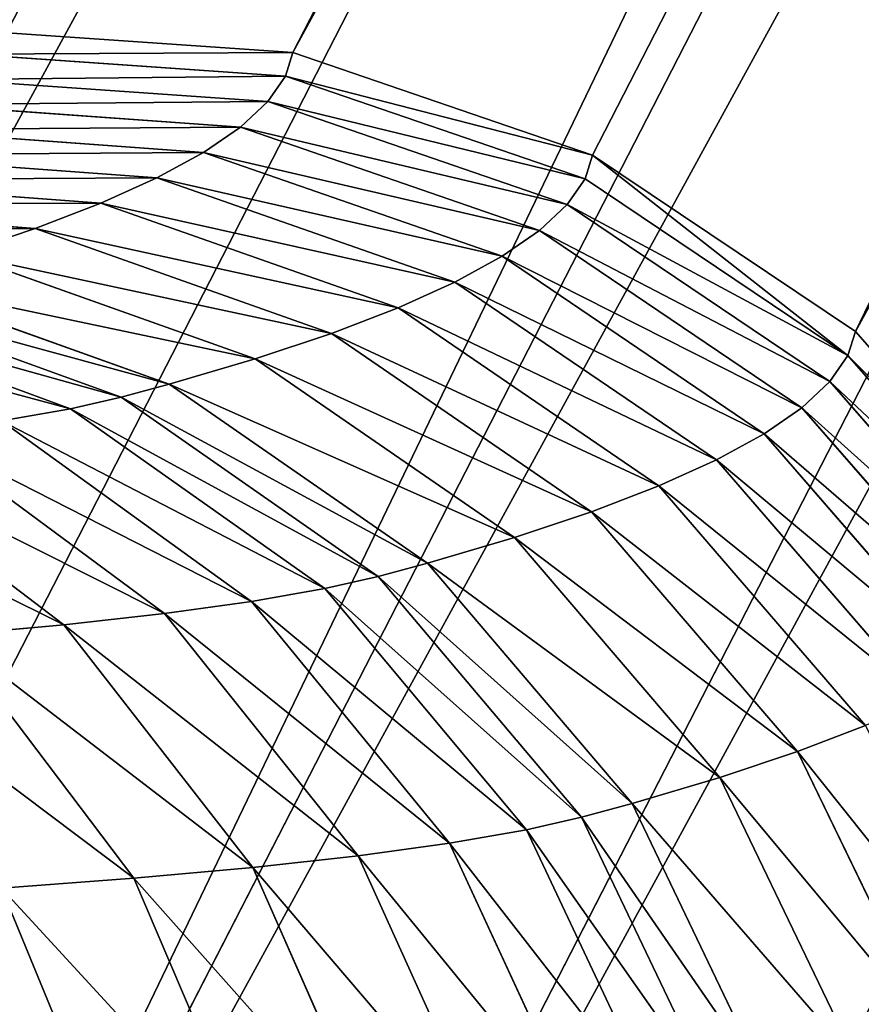
# Model space of a CAD drawing. Extents: x -253 to 253, y -221 to 265.
# Drawn here: x -217 to -213, y -213 to -209 of the extents above; entities that cross this region are included whole.
import ezdxf

# ---------------------------------------------------------------- set-up
doc = ezdxf.new("R2010")
doc.units = 0
doc.layers.get('0').update_dxf_attribs({"color": 13, "linetype": 'CONTINUOUS'})
doc.layers.add('CAD', color=134, linetype='CONTINUOUS')

# ---------------------------------------------------------------- blocks, each defined once
blk = doc.blocks.new('GROUP_10')
for p, q in [((37.085, 12.359, 40.7213), (61.9137, 60.7251, 753.5342)), ((63.2717, 60.2592, 753.5227), (38.4432, 11.8934, 40.7146)), ((64.4634, 59.4585, 753.5388), (39.6349, 11.0928, 40.7327)), ((57.1981, 51.2358, 754.3148), (32.3668, 2.8645, 41.4259)), ((58.3898, 50.4351, 754.3309), (33.5585, 2.0639, 41.444)), ((59.7478, 49.9691, 754.3194), (34.9167, 1.5983, 41.4373)), ((35.6529, 12.4579, 40.7525), (37.085, 12.359, 40.7213)), ((35.6195, 12.351, 38.7992), (37.0515, 12.2519, 38.7653)), ((37.0515, 12.2519, 38.7653), (37.085, 12.359, 40.7213)), ((37.085, 12.359, 40.7213), (38.4432, 11.8934, 40.7146)), ((35.5406, 12.2368, 36.7152), (36.9716, 12.1361, 36.6518)), ((36.9716, 12.1361, 36.6518), (37.0515, 12.2519, 38.7653)), ((37.0515, 12.2519, 38.7653), (38.4096, 11.786, 38.7536)), ((35.4187, 12.1228, 34.6333), (36.8479, 12.0205, 34.5403)), ((36.8479, 12.0205, 34.5403), (36.9716, 12.1361, 36.6518)), ((36.9716, 12.1361, 36.6518), (38.3286, 11.6687, 36.612)), ((36.6806, 11.905, 32.4319), (36.8479, 12.0205, 34.5403)), ((36.8479, 12.0205, 34.5403), (38.2033, 11.5515, 34.4725)), ((35.2537, 12.009, 32.5543), (36.6806, 11.905, 32.4319)), ((35.0458, 11.8953, 30.4791), (36.4697, 11.7898, 30.3273)), ((36.4697, 11.7898, 30.3273), (36.6806, 11.905, 32.4319)), ((36.6806, 11.905, 32.4319), (38.0338, 11.4345, 32.3361)), ((38.4432, 11.8934, 40.7146), (38.4096, 11.786, 38.7536)), ((38.4432, 11.8934, 40.7146), (39.6349, 11.0928, 40.7327)), ((36.2152, 11.6748, 28.2276), (36.4697, 11.7898, 30.3273)), ((36.4697, 11.7898, 30.3273), (37.8201, 11.3177, 30.2037)), ((34.7949, 11.7819, 28.4087), (36.2152, 11.6748, 28.2276)), ((38.4096, 11.786, 38.7536), (38.3286, 11.6687, 36.612)), ((38.4096, 11.786, 38.7536), (39.6012, 10.985, 38.7647)), ((34.5012, 11.6689, 26.3439), (35.9174, 11.5601, 26.1335)), ((35.9174, 11.5601, 26.1335), (36.2152, 11.6748, 28.2276)), ((36.2152, 11.6748, 28.2276), (37.5623, 11.2012, 28.0761)), ((38.3286, 11.6687, 36.612), (38.2033, 11.5515, 34.4725)), ((38.3286, 11.6687, 36.612), (39.5193, 10.8664, 36.5985)), ((35.5763, 11.4458, 24.046), (35.9174, 11.5601, 26.1335)), ((35.9174, 11.5601, 26.1335), (37.2605, 11.085, 25.9543)), ((38.2033, 11.5515, 34.4725), (38.0338, 11.4345, 32.3361)), ((38.2033, 11.5515, 34.4725), (39.3926, 10.7479, 34.4346)), ((35.5763, 11.4458, 24.046), (36.9149, 10.9692, 23.8392)), ((38.0338, 11.4345, 32.3361), (37.8201, 11.3177, 30.2037)), ((38.0338, 11.4345, 32.3361), (39.2211, 10.6296, 32.2736)), ((35.1921, 11.3319, 21.9661), (36.5256, 10.8538, 21.7316)), ((37.8201, 11.3177, 30.2037), (37.5623, 11.2012, 28.0761)), ((37.8201, 11.3177, 30.2037), (39.0049, 10.5114, 30.1167)), ((34.981, 11.2758, 20.942), (36.3078, 10.7959, 20.6752)), ((34.7648, 11.2262, 20.0235), (36.0785, 10.7434, 19.701)), ((37.5623, 11.2012, 28.0761), (37.2605, 11.085, 25.9543)), ((37.5623, 11.2012, 28.0761), (38.7442, 10.3936, 27.9647)), ((37.2605, 11.085, 25.9543), (36.9149, 10.9692, 23.8392)), ((37.2605, 11.085, 25.9543), (38.4389, 10.276, 25.8186)), ((39.6349, 11.0928, 40.7327), (39.6012, 10.985, 38.7647)), ((39.6349, 11.0928, 40.7327), (40.579, 10.0119, 40.7745)), ((39.6012, 10.985, 38.7647), (39.5193, 10.8664, 36.5985)), ((39.6012, 10.985, 38.7647), (40.5452, 9.9036, 38.798)), ((36.9149, 10.9692, 23.8392), (36.5256, 10.8538, 21.7316)), ((36.9149, 10.9692, 23.8392), (38.0894, 10.1589, 23.6792)), ((36.5256, 10.8538, 21.7316), (36.3078, 10.7959, 20.6752)), ((36.5256, 10.8538, 21.7316), (37.6956, 10.0421, 21.5474)), ((39.5193, 10.8664, 36.5985), (39.3926, 10.7479, 34.4346)), ((39.5193, 10.8664, 36.5985), (40.4625, 9.784, 36.6124)), ((36.3078, 10.7959, 20.6752), (36.0785, 10.7434, 19.701)), ((36.3078, 10.7959, 20.6752), (37.4719, 9.9827, 20.4625)), ((36.0785, 10.7434, 19.701), (35.7649, 10.6884, 18.6376)), ((36.0785, 10.7434, 19.701), (37.2309, 9.9275, 19.4388)), ((39.3926, 10.7479, 34.4346), (39.2211, 10.6296, 32.2736)), ((39.3926, 10.7479, 34.4346), (40.3347, 9.6644, 34.4289)), ((35.7649, 10.6884, 18.6376), (36.8981, 9.8692, 18.3102)), ((35.3926, 10.637, 17.5931), (36.5031, 9.8146, 17.2018)), ((39.2211, 10.6296, 32.2736), (39.0049, 10.5114, 30.1167)), ((39.2211, 10.6296, 32.2736), (40.1616, 9.545, 32.2486)), ((34.9629, 10.5891, 16.5708), (36.047, 9.7638, 16.1168)), ((39.0049, 10.5114, 30.1167), (38.7442, 10.3936, 27.9647)), ((39.0049, 10.5114, 30.1167), (39.9435, 9.4258, 30.0723)), ((38.7442, 10.3936, 27.9647), (38.4389, 10.276, 25.8186)), ((38.7442, 10.3936, 27.9647), (39.6804, 9.3069, 27.9009)), ((38.4389, 10.276, 25.8186), (38.0894, 10.1589, 23.6792)), ((38.4389, 10.276, 25.8186), (39.3725, 9.1883, 25.7355)), ((38.0894, 10.1589, 23.6792), (37.6956, 10.0421, 21.5474)), ((38.0894, 10.1589, 23.6792), (39.0197, 9.0701, 23.5769)), ((37.6956, 10.0421, 21.5474), (37.4719, 9.9827, 20.4625)), ((37.6956, 10.0421, 21.5474), (38.6224, 8.9523, 21.426)), ((37.4719, 9.9827, 20.4625), (37.2309, 9.9275, 19.4388)), ((37.4719, 9.9827, 20.4625), (38.394, 8.8916, 20.3182)), ((37.2309, 9.9275, 19.4388), (36.8981, 9.8692, 18.3102)), ((37.2309, 9.9275, 19.4388), (38.1437, 8.8342, 19.2547)), ((36.8981, 9.8692, 18.3102), (36.5031, 9.8146, 17.2018)), ((36.8981, 9.8692, 18.3102), (37.7954, 8.7732, 18.0736)), ((36.5031, 9.8146, 17.2018), (36.047, 9.7638, 16.1168)), ((36.5031, 9.8146, 17.2018), (37.3819, 8.7161, 16.9135)), ((36.047, 9.7638, 16.1168), (35.5313, 9.717, 15.0586)), ((36.047, 9.7638, 16.1168), (36.9046, 8.6629, 15.778)), ((35.5313, 9.717, 15.0586), (36.3649, 8.6139, 14.6706)), ((39.6804, 9.3069, 27.9009), (39.3725, 9.1883, 25.7355)), ((39.3725, 9.1883, 25.7355), (39.0197, 9.0701, 23.5769)), ((39.3725, 9.1883, 25.7355), (39.9974, 7.8959, 25.7108)), ((39.0197, 9.0701, 23.5769), (38.6224, 8.9523, 21.426)), ((39.0197, 9.0701, 23.5769), (39.6426, 7.7769, 23.5393)), ((38.6224, 8.9523, 21.426), (38.394, 8.8916, 20.3182)), ((38.6224, 8.9523, 21.426), (39.2429, 7.6585, 21.3756)), ((38.394, 8.8916, 20.3182), (38.1437, 8.8342, 19.2547)), ((38.394, 8.8916, 20.3182), (39.0113, 7.5969, 20.2524)), ((38.1437, 8.8342, 19.2547), (37.7954, 8.7732, 18.0736)), ((38.1437, 8.8342, 19.2547), (38.7545, 7.5381, 19.1613)), ((37.7954, 8.7732, 18.0736), (37.3819, 8.7161, 16.9135)), ((37.7954, 8.7732, 18.0736), (38.3955, 7.4752, 17.9439)), ((37.3819, 8.7161, 16.9135), (36.9046, 8.6629, 15.778)), ((37.3819, 8.7161, 16.9135), (37.9693, 7.4163, 16.7481)), ((36.9046, 8.6629, 15.778), (36.3649, 8.6139, 14.6706)), ((36.9046, 8.6629, 15.778), (37.4773, 7.3615, 15.5776)), ((36.3649, 8.6139, 14.6706), (35.7645, 8.5693, 13.5947)), ((36.3649, 8.6139, 14.6706), (36.921, 7.311, 14.4361)), ((35.7645, 8.5693, 13.5947), (36.3021, 7.265, 13.3271))]:
    blk.add_line(p, q)
at = {"color": 9}
mesh = blk.add_polyface(dxfattribs=at)
corners = [(34.2445, 12.1835, 40.8059), (60.4818, 60.8245, 753.5724), (35.6529, 12.4579, 40.7525), (59.0738, 60.5507, 753.6348)]
mesh.append_faces([[corners[k] for k in face] for face in [(0, 1, 2), (1, 0, 3)]], dxfattribs={"vtx0": -1, "color": 9})
mesh = blk.add_polyface(dxfattribs=at)
corners = [(35.6529, 12.4579, 40.7525), (61.9137, 60.7251, 753.5342), (37.085, 12.359, 40.7213), (60.4818, 60.8245, 753.5724)]
mesh.append_faces([[corners[k] for k in face] for face in [(0, 1, 2), (1, 0, 3)]], dxfattribs={"vtx0": -1, "color": 9})
mesh = blk.add_polyface(dxfattribs=at)
corners = [(37.085, 12.359, 40.7213), (63.2717, 60.2592, 753.5227), (38.4432, 11.8934, 40.7146), (61.9137, 60.7251, 753.5342)]
mesh.append_faces([[corners[k] for k in face] for face in [(0, 1, 2), (1, 0, 3)]], dxfattribs={"vtx0": -1, "color": 9})
mesh = blk.add_polyface(dxfattribs=at)
corners = [(32.9559, 11.5544, 40.8779), (59.0738, 60.5507, 753.6348), (34.2445, 12.1835, 40.8059), (57.7855, 59.9223, 753.7171)]
mesh.append_faces([[corners[k] for k in face] for face in [(0, 1, 2), (1, 0, 3)]], dxfattribs={"vtx0": -1, "color": 9})
mesh = blk.add_polyface(dxfattribs=at)
corners = [(63.2717, 60.2592, 753.5227), (39.6349, 11.0928, 40.7327), (38.4432, 11.8934, 40.7146), (64.4634, 59.4585, 753.5388)]
mesh.append_faces([[corners[k] for k in face] for face in [(0, 1, 2), (1, 0, 3)]], dxfattribs={"vtx0": -1, "color": 9})
mesh = blk.add_polyface(dxfattribs=at)
corners = [(31.8747, 10.6134, 40.9636), (57.7855, 59.9223, 753.7171), (32.9559, 11.5544, 40.8779), (56.7047, 58.982, 753.8137)]
mesh.append_faces([[corners[k] for k in face] for face in [(0, 1, 2), (1, 0, 3)]], dxfattribs={"vtx0": -1, "color": 9})
mesh = blk.add_polyface(dxfattribs=at)
corners = [(39.6349, 11.0928, 40.7327), (65.4075, 58.3776, 753.5813), (40.579, 10.0119, 40.7745), (64.4634, 59.4585, 753.5388)]
mesh.append_faces([[corners[k] for k in face] for face in [(0, 1, 2), (1, 0, 3)]], dxfattribs={"vtx0": -1, "color": 9})
mesh = blk.add_polyface(dxfattribs=at)
corners = [(55.9051, 57.7941, 753.918), (31.8747, 10.6134, 40.9636), (31.0747, 9.4247, 41.0573), (56.7047, 58.982, 753.8137)]
mesh.append_faces([[corners[k] for k in face] for face in [(0, 1, 2), (1, 0, 3)]], dxfattribs={"vtx0": -1, "color": 9})
mesh = blk.add_polyface(dxfattribs=at)
corners = [(55.4411, 56.4394, 754.0228), (31.0747, 9.4247, 41.0573), (30.6105, 8.0693, 41.1524), (55.9051, 57.7941, 753.918)]
mesh.append_faces([[corners[k] for k in face] for face in [(0, 1, 2), (1, 0, 3)]], dxfattribs={"vtx0": -1, "color": 9})
mesh = blk.add_polyface(dxfattribs=at)
corners = [(55.3445, 55.0102, 754.1212), (30.6105, 8.0693, 41.1524), (30.5135, 6.6396, 41.2426), (55.4411, 56.4394, 754.0228)]
mesh.append_faces([[corners[k] for k in face] for face in [(0, 1, 2), (1, 0, 3)]], dxfattribs={"vtx0": -1, "color": 9})
mesh = blk.add_polyface(dxfattribs=at)
corners = [(55.6218, 53.604, 754.2063), (30.5135, 6.6396, 41.2426), (30.7906, 5.233, 41.3216), (55.3445, 55.0102, 754.1212)]
mesh.append_faces([[corners[k] for k in face] for face in [(0, 1, 2), (1, 0, 3)]], dxfattribs={"vtx0": -1, "color": 9})
mesh = blk.add_polyface(dxfattribs=at)
corners = [(56.254, 52.3166, 754.2723), (30.7906, 5.233, 41.3216), (31.4227, 3.9454, 41.3842), (55.6218, 53.604, 754.2063)]
mesh.append_faces([[corners[k] for k in face] for face in [(0, 1, 2), (1, 0, 3)]], dxfattribs={"vtx0": -1, "color": 9})
mesh = blk.add_polyface(dxfattribs=at)
corners = [(57.1981, 51.2358, 754.3148), (31.4227, 3.9454, 41.3842), (32.3668, 2.8645, 41.4259), (56.254, 52.3166, 754.2723)]
mesh.append_faces([[corners[k] for k in face] for face in [(0, 1, 2), (1, 0, 3)]], dxfattribs={"vtx0": -1, "color": 9})
mesh = blk.add_polyface(dxfattribs=at)
corners = [(64.9568, 51.7122, 754.0399), (39.0458, 2.4029, 41.2808), (40.127, 3.3439, 41.195), (63.876, 50.772, 754.1365)]
mesh.append_faces([[corners[k] for k in face] for face in [(0, 1, 2), (1, 0, 3)]], dxfattribs={"vtx0": -1, "color": 9})
mesh = blk.add_polyface(dxfattribs=at)
corners = [(33.5585, 2.0639, 41.444), (57.1981, 51.2358, 754.3148), (32.3668, 2.8645, 41.4259), (58.3898, 50.4351, 754.3309)]
mesh.append_faces([[corners[k] for k in face] for face in [(0, 1, 2), (1, 0, 3)]], dxfattribs={"vtx0": -1, "color": 9})
mesh = blk.add_polyface(dxfattribs=at)
corners = [(63.876, 50.772, 754.1365), (37.7572, 1.7738, 41.3528), (39.0458, 2.4029, 41.2808), (62.5877, 50.1435, 754.2188)]
mesh.append_faces([[corners[k] for k in face] for face in [(0, 1, 2), (1, 0, 3)]], dxfattribs={"vtx0": -1, "color": 9})
mesh = blk.add_polyface(dxfattribs=at)
corners = [(59.7478, 49.9691, 754.3194), (33.5585, 2.0639, 41.444), (34.9167, 1.5983, 41.4373), (58.3898, 50.4351, 754.3309)]
mesh.append_faces([[corners[k] for k in face] for face in [(0, 1, 2), (1, 0, 3)]], dxfattribs={"vtx0": -1, "color": 9})
mesh = blk.add_polyface(dxfattribs=at)
corners = [(62.5877, 50.1435, 754.2188), (36.3488, 1.4994, 41.4062), (37.7572, 1.7738, 41.3528), (61.1797, 49.8697, 754.2812)]
mesh.append_faces([[corners[k] for k in face] for face in [(0, 1, 2), (1, 0, 3)]], dxfattribs={"vtx0": -1, "color": 9})
mesh = blk.add_polyface(dxfattribs=at)
corners = [(61.1797, 49.8697, 754.2812), (34.9167, 1.5983, 41.4373), (36.3488, 1.4994, 41.4062), (59.7478, 49.9691, 754.3194)]
mesh.append_faces([[corners[k] for k in face] for face in [(0, 1, 2), (1, 0, 3)]], dxfattribs={"vtx0": -1, "color": 9})
mesh = blk.add_polyface(dxfattribs=at)
corners = [(35.6195, 12.351, 38.7992), (37.085, 12.359, 40.7213), (37.0515, 12.2519, 38.7653), (35.6529, 12.4579, 40.7525)]
mesh.append_faces([[corners[k] for k in face] for face in [(0, 1, 2), (1, 0, 3)]], dxfattribs={"vtx0": -1, "color": 9})
mesh = blk.add_polyface(dxfattribs=at)
corners = [(35.5406, 12.2368, 36.7152), (37.0515, 12.2519, 38.7653), (36.9716, 12.1361, 36.6518), (35.6195, 12.351, 38.7992)]
mesh.append_faces([[corners[k] for k in face] for face in [(0, 1, 2), (1, 0, 3)]], dxfattribs={"vtx0": -1, "color": 9})
mesh = blk.add_polyface(dxfattribs=at)
corners = [(37.0515, 12.2519, 38.7653), (38.4432, 11.8934, 40.7146), (38.4096, 11.786, 38.7536), (37.085, 12.359, 40.7213)]
mesh.append_faces([[corners[k] for k in face] for face in [(0, 1, 2), (1, 0, 3)]], dxfattribs={"vtx0": -1, "color": 9})
mesh = blk.add_polyface(dxfattribs=at)
corners = [(35.4187, 12.1228, 34.6333), (36.9716, 12.1361, 36.6518), (36.8479, 12.0205, 34.5403), (35.5406, 12.2368, 36.7152)]
mesh.append_faces([[corners[k] for k in face] for face in [(0, 1, 2), (1, 0, 3)]], dxfattribs={"vtx0": -1, "color": 9})
mesh = blk.add_polyface(dxfattribs=at)
corners = [(36.9716, 12.1361, 36.6518), (38.4096, 11.786, 38.7536), (38.3286, 11.6687, 36.612), (37.0515, 12.2519, 38.7653)]
mesh.append_faces([[corners[k] for k in face] for face in [(0, 1, 2), (1, 0, 3)]], dxfattribs={"vtx0": -1, "color": 9})
mesh = blk.add_polyface(dxfattribs=at)
corners = [(35.2537, 12.009, 32.5543), (36.8479, 12.0205, 34.5403), (36.6806, 11.905, 32.4319), (35.4187, 12.1228, 34.6333)]
mesh.append_faces([[corners[k] for k in face] for face in [(0, 1, 2), (1, 0, 3)]], dxfattribs={"vtx0": -1, "color": 9})
mesh = blk.add_polyface(dxfattribs=at)
corners = [(36.8479, 12.0205, 34.5403), (38.3286, 11.6687, 36.612), (38.2033, 11.5515, 34.4725), (36.9716, 12.1361, 36.6518)]
mesh.append_faces([[corners[k] for k in face] for face in [(0, 1, 2), (1, 0, 3)]], dxfattribs={"vtx0": -1, "color": 9})
mesh = blk.add_polyface(dxfattribs=at)
corners = [(36.6806, 11.905, 32.4319), (38.2033, 11.5515, 34.4725), (38.0338, 11.4345, 32.3361), (36.8479, 12.0205, 34.5403)]
mesh.append_faces([[corners[k] for k in face] for face in [(0, 1, 2), (1, 0, 3)]], dxfattribs={"vtx0": -1, "color": 9})
mesh = blk.add_polyface(dxfattribs=at)
corners = [(35.0458, 11.8953, 30.4791), (36.6806, 11.905, 32.4319), (36.4697, 11.7898, 30.3273), (35.2537, 12.009, 32.5543)]
mesh.append_faces([[corners[k] for k in face] for face in [(0, 1, 2), (1, 0, 3)]], dxfattribs={"vtx0": -1, "color": 9})
mesh = blk.add_polyface(dxfattribs=at)
corners = [(34.7949, 11.7819, 28.4087), (36.4697, 11.7898, 30.3273), (36.2152, 11.6748, 28.2276), (35.0458, 11.8953, 30.4791)]
mesh.append_faces([[corners[k] for k in face] for face in [(0, 1, 2), (1, 0, 3)]], dxfattribs={"vtx0": -1, "color": 9})
mesh = blk.add_polyface(dxfattribs=at)
corners = [(36.4697, 11.7898, 30.3273), (38.0338, 11.4345, 32.3361), (37.8201, 11.3177, 30.2037), (36.6806, 11.905, 32.4319)]
mesh.append_faces([[corners[k] for k in face] for face in [(0, 1, 2), (1, 0, 3)]], dxfattribs={"vtx0": -1, "color": 9})
mesh = blk.add_polyface(dxfattribs=at)
corners = [(38.4432, 11.8934, 40.7146), (39.6012, 10.985, 38.7647), (38.4096, 11.786, 38.7536), (39.6349, 11.0928, 40.7327)]
mesh.append_faces([[corners[k] for k in face] for face in [(0, 1, 2), (1, 0, 3)]], dxfattribs={"vtx0": -1, "color": 9})
mesh = blk.add_polyface(dxfattribs=at)
corners = [(36.2152, 11.6748, 28.2276), (37.8201, 11.3177, 30.2037), (37.5623, 11.2012, 28.0761), (36.4697, 11.7898, 30.3273)]
mesh.append_faces([[corners[k] for k in face] for face in [(0, 1, 2), (1, 0, 3)]], dxfattribs={"vtx0": -1, "color": 9})
mesh = blk.add_polyface(dxfattribs=at)
corners = [(34.5012, 11.6689, 26.3439), (36.2152, 11.6748, 28.2276), (35.9174, 11.5601, 26.1335), (34.7949, 11.7819, 28.4087)]
mesh.append_faces([[corners[k] for k in face] for face in [(0, 1, 2), (1, 0, 3)]], dxfattribs={"vtx0": -1, "color": 9})
mesh = blk.add_polyface(dxfattribs=at)
corners = [(38.3286, 11.6687, 36.612), (39.6012, 10.985, 38.7647), (39.5193, 10.8664, 36.5985), (38.4096, 11.786, 38.7536)]
mesh.append_faces([[corners[k] for k in face] for face in [(0, 1, 2), (1, 0, 3)]], dxfattribs={"vtx0": -1, "color": 9})
mesh = blk.add_polyface(dxfattribs=at)
corners = [(34.1649, 11.5561, 24.2856), (35.9174, 11.5601, 26.1335), (35.5763, 11.4458, 24.046), (34.5012, 11.6689, 26.3439)]
mesh.append_faces([[corners[k] for k in face] for face in [(0, 1, 2), (1, 0, 3)]], dxfattribs={"vtx0": -1, "color": 9})
mesh = blk.add_polyface(dxfattribs=at)
corners = [(35.9174, 11.5601, 26.1335), (37.5623, 11.2012, 28.0761), (37.2605, 11.085, 25.9543), (36.2152, 11.6748, 28.2276)]
mesh.append_faces([[corners[k] for k in face] for face in [(0, 1, 2), (1, 0, 3)]], dxfattribs={"vtx0": -1, "color": 9})
mesh = blk.add_polyface(dxfattribs=at)
corners = [(38.2033, 11.5515, 34.4725), (39.5193, 10.8664, 36.5985), (39.3926, 10.7479, 34.4346), (38.3286, 11.6687, 36.612)]
mesh.append_faces([[corners[k] for k in face] for face in [(0, 1, 2), (1, 0, 3)]], dxfattribs={"vtx0": -1, "color": 9})
mesh = blk.add_polyface(dxfattribs=at)
corners = [(35.5763, 11.4458, 24.046), (37.2605, 11.085, 25.9543), (36.9149, 10.9692, 23.8392), (35.9174, 11.5601, 26.1335)]
mesh.append_faces([[corners[k] for k in face] for face in [(0, 1, 2), (1, 0, 3)]], dxfattribs={"vtx0": -1, "color": 9})
mesh = blk.add_polyface(dxfattribs=at)
corners = [(38.0338, 11.4345, 32.3361), (39.3926, 10.7479, 34.4346), (39.2211, 10.6296, 32.2736), (38.2033, 11.5515, 34.4725)]
mesh.append_faces([[corners[k] for k in face] for face in [(0, 1, 2), (1, 0, 3)]], dxfattribs={"vtx0": -1, "color": 9})
mesh = blk.add_polyface(dxfattribs=at)
corners = [(35.1921, 11.3319, 21.9661), (36.9149, 10.9692, 23.8392), (36.5256, 10.8538, 21.7316), (35.5763, 11.4458, 24.046)]
mesh.append_faces([[corners[k] for k in face] for face in [(0, 1, 2), (1, 0, 3)]], dxfattribs={"vtx0": -1, "color": 9})
mesh = blk.add_polyface(dxfattribs=at)
corners = [(37.8201, 11.3177, 30.2037), (39.2211, 10.6296, 32.2736), (39.0049, 10.5114, 30.1167), (38.0338, 11.4345, 32.3361)]
mesh.append_faces([[corners[k] for k in face] for face in [(0, 1, 2), (1, 0, 3)]], dxfattribs={"vtx0": -1, "color": 9})
mesh = blk.add_polyface(dxfattribs=at)
corners = [(34.981, 11.2758, 20.942), (36.5256, 10.8538, 21.7316), (36.3078, 10.7959, 20.6752), (35.1921, 11.3319, 21.9661)]
mesh.append_faces([[corners[k] for k in face] for face in [(0, 1, 2), (1, 0, 3)]], dxfattribs={"vtx0": -1, "color": 9})
mesh = blk.add_polyface(dxfattribs=at)
corners = [(37.5623, 11.2012, 28.0761), (39.0049, 10.5114, 30.1167), (38.7442, 10.3936, 27.9647), (37.8201, 11.3177, 30.2037)]
mesh.append_faces([[corners[k] for k in face] for face in [(0, 1, 2), (1, 0, 3)]], dxfattribs={"vtx0": -1, "color": 9})
mesh = blk.add_polyface(dxfattribs=at)
corners = [(34.7648, 11.2262, 20.0235), (36.3078, 10.7959, 20.6752), (36.0785, 10.7434, 19.701), (34.981, 11.2758, 20.942)]
mesh.append_faces([[corners[k] for k in face] for face in [(0, 1, 2), (1, 0, 3)]], dxfattribs={"vtx0": -1, "color": 9})
mesh = blk.add_polyface(dxfattribs=at)
corners = [(34.4728, 11.1751, 19.0334), (36.0785, 10.7434, 19.701), (35.7649, 10.6884, 18.6376), (34.7648, 11.2262, 20.0235)]
mesh.append_faces([[corners[k] for k in face] for face in [(0, 1, 2), (1, 0, 3)]], dxfattribs={"vtx0": -1, "color": 9})
mesh = blk.add_polyface(dxfattribs=at)
corners = [(37.2605, 11.085, 25.9543), (38.7442, 10.3936, 27.9647), (38.4389, 10.276, 25.8186), (37.5623, 11.2012, 28.0761)]
mesh.append_faces([[corners[k] for k in face] for face in [(0, 1, 2), (1, 0, 3)]], dxfattribs={"vtx0": -1, "color": 9})
mesh = blk.add_polyface(dxfattribs=at)
corners = [(36.9149, 10.9692, 23.8392), (38.4389, 10.276, 25.8186), (38.0894, 10.1589, 23.6792), (37.2605, 11.085, 25.9543)]
mesh.append_faces([[corners[k] for k in face] for face in [(0, 1, 2), (1, 0, 3)]], dxfattribs={"vtx0": -1, "color": 9})
mesh = blk.add_polyface(dxfattribs=at)
corners = [(39.6012, 10.985, 38.7647), (40.579, 10.0119, 40.7745), (40.5452, 9.9036, 38.798), (39.6349, 11.0928, 40.7327)]
mesh.append_faces([[corners[k] for k in face] for face in [(0, 1, 2), (1, 0, 3)]], dxfattribs={"vtx0": -1, "color": 9})
mesh = blk.add_polyface(dxfattribs=at)
corners = [(39.5193, 10.8664, 36.5985), (40.5452, 9.9036, 38.798), (40.4625, 9.784, 36.6124), (39.6012, 10.985, 38.7647)]
mesh.append_faces([[corners[k] for k in face] for face in [(0, 1, 2), (1, 0, 3)]], dxfattribs={"vtx0": -1, "color": 9})
mesh = blk.add_polyface(dxfattribs=at)
corners = [(36.5256, 10.8538, 21.7316), (38.0894, 10.1589, 23.6792), (37.6956, 10.0421, 21.5474), (36.9149, 10.9692, 23.8392)]
mesh.append_faces([[corners[k] for k in face] for face in [(0, 1, 2), (1, 0, 3)]], dxfattribs={"vtx0": -1, "color": 9})
mesh = blk.add_polyface(dxfattribs=at)
corners = [(36.3078, 10.7959, 20.6752), (37.6956, 10.0421, 21.5474), (37.4719, 9.9827, 20.4625), (36.5256, 10.8538, 21.7316)]
mesh.append_faces([[corners[k] for k in face] for face in [(0, 1, 2), (1, 0, 3)]], dxfattribs={"vtx0": -1, "color": 9})
mesh = blk.add_polyface(dxfattribs=at)
corners = [(39.3926, 10.7479, 34.4346), (40.4625, 9.784, 36.6124), (40.3347, 9.6644, 34.4289), (39.5193, 10.8664, 36.5985)]
mesh.append_faces([[corners[k] for k in face] for face in [(0, 1, 2), (1, 0, 3)]], dxfattribs={"vtx0": -1, "color": 9})
mesh = blk.add_polyface(dxfattribs=at)
corners = [(36.0785, 10.7434, 19.701), (37.4719, 9.9827, 20.4625), (37.2309, 9.9275, 19.4388), (36.3078, 10.7959, 20.6752)]
mesh.append_faces([[corners[k] for k in face] for face in [(0, 1, 2), (1, 0, 3)]], dxfattribs={"vtx0": -1, "color": 9})
mesh = blk.add_polyface(dxfattribs=at)
corners = [(35.7649, 10.6884, 18.6376), (37.2309, 9.9275, 19.4388), (36.8981, 9.8692, 18.3102), (36.0785, 10.7434, 19.701)]
mesh.append_faces([[corners[k] for k in face] for face in [(0, 1, 2), (1, 0, 3)]], dxfattribs={"vtx0": -1, "color": 9})
mesh = blk.add_polyface(dxfattribs=at)
corners = [(39.2211, 10.6296, 32.2736), (40.3347, 9.6644, 34.4289), (40.1616, 9.545, 32.2486), (39.3926, 10.7479, 34.4346)]
mesh.append_faces([[corners[k] for k in face] for face in [(0, 1, 2), (1, 0, 3)]], dxfattribs={"vtx0": -1, "color": 9})
mesh = blk.add_polyface(dxfattribs=at)
corners = [(35.3926, 10.637, 17.5931), (36.8981, 9.8692, 18.3102), (36.5031, 9.8146, 17.2018), (35.7649, 10.6884, 18.6376)]
mesh.append_faces([[corners[k] for k in face] for face in [(0, 1, 2), (1, 0, 3)]], dxfattribs={"vtx0": -1, "color": 9})
mesh = blk.add_polyface(dxfattribs=at)
corners = [(34.9629, 10.5891, 16.5708), (36.5031, 9.8146, 17.2018), (36.047, 9.7638, 16.1168), (35.3926, 10.637, 17.5931)]
mesh.append_faces([[corners[k] for k in face] for face in [(0, 1, 2), (1, 0, 3)]], dxfattribs={"vtx0": -1, "color": 9})
mesh = blk.add_polyface(dxfattribs=at)
corners = [(39.0049, 10.5114, 30.1167), (40.1616, 9.545, 32.2486), (39.9435, 9.4258, 30.0723), (39.2211, 10.6296, 32.2736)]
mesh.append_faces([[corners[k] for k in face] for face in [(0, 1, 2), (1, 0, 3)]], dxfattribs={"vtx0": -1, "color": 9})
mesh = blk.add_polyface(dxfattribs=at)
corners = [(34.477, 10.545, 15.5737), (36.047, 9.7638, 16.1168), (35.5313, 9.717, 15.0586), (34.9629, 10.5891, 16.5708)]
mesh.append_faces([[corners[k] for k in face] for face in [(0, 1, 2), (1, 0, 3)]], dxfattribs={"vtx0": -1, "color": 9})
mesh = blk.add_polyface(dxfattribs=at)
corners = [(38.7442, 10.3936, 27.9647), (39.9435, 9.4258, 30.0723), (39.6804, 9.3069, 27.9009), (39.0049, 10.5114, 30.1167)]
mesh.append_faces([[corners[k] for k in face] for face in [(0, 1, 2), (1, 0, 3)]], dxfattribs={"vtx0": -1, "color": 9})
mesh = blk.add_polyface(dxfattribs=at)
corners = [(38.4389, 10.276, 25.8186), (39.6804, 9.3069, 27.9009), (39.3725, 9.1883, 25.7355), (38.7442, 10.3936, 27.9647)]
mesh.append_faces([[corners[k] for k in face] for face in [(0, 1, 2), (1, 0, 3)]], dxfattribs={"vtx0": -1, "color": 9})
mesh = blk.add_polyface(dxfattribs=at)
corners = [(38.0894, 10.1589, 23.6792), (39.3725, 9.1883, 25.7355), (39.0197, 9.0701, 23.5769), (38.4389, 10.276, 25.8186)]
mesh.append_faces([[corners[k] for k in face] for face in [(0, 1, 2), (1, 0, 3)]], dxfattribs={"vtx0": -1, "color": 9})
mesh = blk.add_polyface(dxfattribs=at)
corners = [(37.6956, 10.0421, 21.5474), (39.0197, 9.0701, 23.5769), (38.6224, 8.9523, 21.426), (38.0894, 10.1589, 23.6792)]
mesh.append_faces([[corners[k] for k in face] for face in [(0, 1, 2), (1, 0, 3)]], dxfattribs={"vtx0": -1, "color": 9})
mesh = blk.add_polyface(dxfattribs=at)
corners = [(37.4719, 9.9827, 20.4625), (38.6224, 8.9523, 21.426), (38.394, 8.8916, 20.3182), (37.6956, 10.0421, 21.5474)]
mesh.append_faces([[corners[k] for k in face] for face in [(0, 1, 2), (1, 0, 3)]], dxfattribs={"vtx0": -1, "color": 9})
mesh = blk.add_polyface(dxfattribs=at)
corners = [(37.2309, 9.9275, 19.4388), (38.394, 8.8916, 20.3182), (38.1437, 8.8342, 19.2547), (37.4719, 9.9827, 20.4625)]
mesh.append_faces([[corners[k] for k in face] for face in [(0, 1, 2), (1, 0, 3)]], dxfattribs={"vtx0": -1, "color": 9})
mesh = blk.add_polyface(dxfattribs=at)
corners = [(36.8981, 9.8692, 18.3102), (38.1437, 8.8342, 19.2547), (37.7954, 8.7732, 18.0736), (37.2309, 9.9275, 19.4388)]
mesh.append_faces([[corners[k] for k in face] for face in [(0, 1, 2), (1, 0, 3)]], dxfattribs={"vtx0": -1, "color": 9})
mesh = blk.add_polyface(dxfattribs=at)
corners = [(36.5031, 9.8146, 17.2018), (37.7954, 8.7732, 18.0736), (37.3819, 8.7161, 16.9135), (36.8981, 9.8692, 18.3102)]
mesh.append_faces([[corners[k] for k in face] for face in [(0, 1, 2), (1, 0, 3)]], dxfattribs={"vtx0": -1, "color": 9})
mesh = blk.add_polyface(dxfattribs=at)
corners = [(36.047, 9.7638, 16.1168), (37.3819, 8.7161, 16.9135), (36.9046, 8.6629, 15.778), (36.5031, 9.8146, 17.2018)]
mesh.append_faces([[corners[k] for k in face] for face in [(0, 1, 2), (1, 0, 3)]], dxfattribs={"vtx0": -1, "color": 9})
mesh = blk.add_polyface(dxfattribs=at)
corners = [(35.5313, 9.717, 15.0586), (36.9046, 8.6629, 15.778), (36.3649, 8.6139, 14.6706), (36.047, 9.7638, 16.1168)]
mesh.append_faces([[corners[k] for k in face] for face in [(0, 1, 2), (1, 0, 3)]], dxfattribs={"vtx0": -1, "color": 9})
mesh = blk.add_polyface(dxfattribs=at)
corners = [(34.9576, 9.6743, 14.0306), (36.3649, 8.6139, 14.6706), (35.7645, 8.5693, 13.5947), (35.5313, 9.717, 15.0586)]
mesh.append_faces([[corners[k] for k in face] for face in [(0, 1, 2), (1, 0, 3)]], dxfattribs={"vtx0": -1, "color": 9})
mesh = blk.add_polyface(dxfattribs=at)
corners = [(39.3725, 9.1883, 25.7355), (40.3072, 8.0152, 27.8892), (39.9974, 7.8959, 25.7108), (39.6804, 9.3069, 27.9009)]
mesh.append_faces([[corners[k] for k in face] for face in [(0, 1, 2), (1, 0, 3)]], dxfattribs={"vtx0": -1, "color": 9})
mesh = blk.add_polyface(dxfattribs=at)
corners = [(39.0197, 9.0701, 23.5769), (39.9974, 7.8959, 25.7108), (39.6426, 7.7769, 23.5393), (39.3725, 9.1883, 25.7355)]
mesh.append_faces([[corners[k] for k in face] for face in [(0, 1, 2), (1, 0, 3)]], dxfattribs={"vtx0": -1, "color": 9})
mesh = blk.add_polyface(dxfattribs=at)
corners = [(38.6224, 8.9523, 21.426), (39.6426, 7.7769, 23.5393), (39.2429, 7.6585, 21.3756), (39.0197, 9.0701, 23.5769)]
mesh.append_faces([[corners[k] for k in face] for face in [(0, 1, 2), (1, 0, 3)]], dxfattribs={"vtx0": -1, "color": 9})
mesh = blk.add_polyface(dxfattribs=at)
corners = [(38.394, 8.8916, 20.3182), (39.2429, 7.6585, 21.3756), (39.0113, 7.5969, 20.2524), (38.6224, 8.9523, 21.426)]
mesh.append_faces([[corners[k] for k in face] for face in [(0, 1, 2), (1, 0, 3)]], dxfattribs={"vtx0": -1, "color": 9})
mesh = blk.add_polyface(dxfattribs=at)
corners = [(38.1437, 8.8342, 19.2547), (39.0113, 7.5969, 20.2524), (38.7545, 7.5381, 19.1613), (38.394, 8.8916, 20.3182)]
mesh.append_faces([[corners[k] for k in face] for face in [(0, 1, 2), (1, 0, 3)]], dxfattribs={"vtx0": -1, "color": 9})
mesh = blk.add_polyface(dxfattribs=at)
corners = [(37.7954, 8.7732, 18.0736), (38.7545, 7.5381, 19.1613), (38.3955, 7.4752, 17.9439), (38.1437, 8.8342, 19.2547)]
mesh.append_faces([[corners[k] for k in face] for face in [(0, 1, 2), (1, 0, 3)]], dxfattribs={"vtx0": -1, "color": 9})
mesh = blk.add_polyface(dxfattribs=at)
corners = [(37.3819, 8.7161, 16.9135), (38.3955, 7.4752, 17.9439), (37.9693, 7.4163, 16.7481), (37.7954, 8.7732, 18.0736)]
mesh.append_faces([[corners[k] for k in face] for face in [(0, 1, 2), (1, 0, 3)]], dxfattribs={"vtx0": -1, "color": 9})
mesh = blk.add_polyface(dxfattribs=at)
corners = [(36.9046, 8.6629, 15.778), (37.9693, 7.4163, 16.7481), (37.4773, 7.3615, 15.5776), (37.3819, 8.7161, 16.9135)]
mesh.append_faces([[corners[k] for k in face] for face in [(0, 1, 2), (1, 0, 3)]], dxfattribs={"vtx0": -1, "color": 9})
mesh = blk.add_polyface(dxfattribs=at)
corners = [(36.3649, 8.6139, 14.6706), (37.4773, 7.3615, 15.5776), (36.921, 7.311, 14.4361), (36.9046, 8.6629, 15.778)]
mesh.append_faces([[corners[k] for k in face] for face in [(0, 1, 2), (1, 0, 3)]], dxfattribs={"vtx0": -1, "color": 9})
mesh = blk.add_polyface(dxfattribs=at)
corners = [(35.7645, 8.5693, 13.5947), (36.921, 7.311, 14.4361), (36.3021, 7.265, 13.3271), (36.3649, 8.6139, 14.6706)]
mesh.append_faces([[corners[k] for k in face] for face in [(0, 1, 2), (1, 0, 3)]], dxfattribs={"vtx0": -1, "color": 9})
mesh = blk.add_polyface(dxfattribs=at)
corners = [(35.1053, 8.5291, 12.5537), (36.3021, 7.265, 13.3271), (35.6225, 7.2236, 12.254), (35.7645, 8.5693, 13.5947)]
mesh.append_faces([[corners[k] for k in face] for face in [(0, 1, 2), (1, 0, 3)]], dxfattribs={"vtx0": -1, "color": 9})

msp = doc.modelspace()

# ---------------------------------------------------------------- block references
at = {"layer": 'CAD'}
msp.add_blockref('GROUP_10', (-252.5773, -221.1359, -1.2942), dxfattribs=at)

doc.saveas('drawing.dxf')
